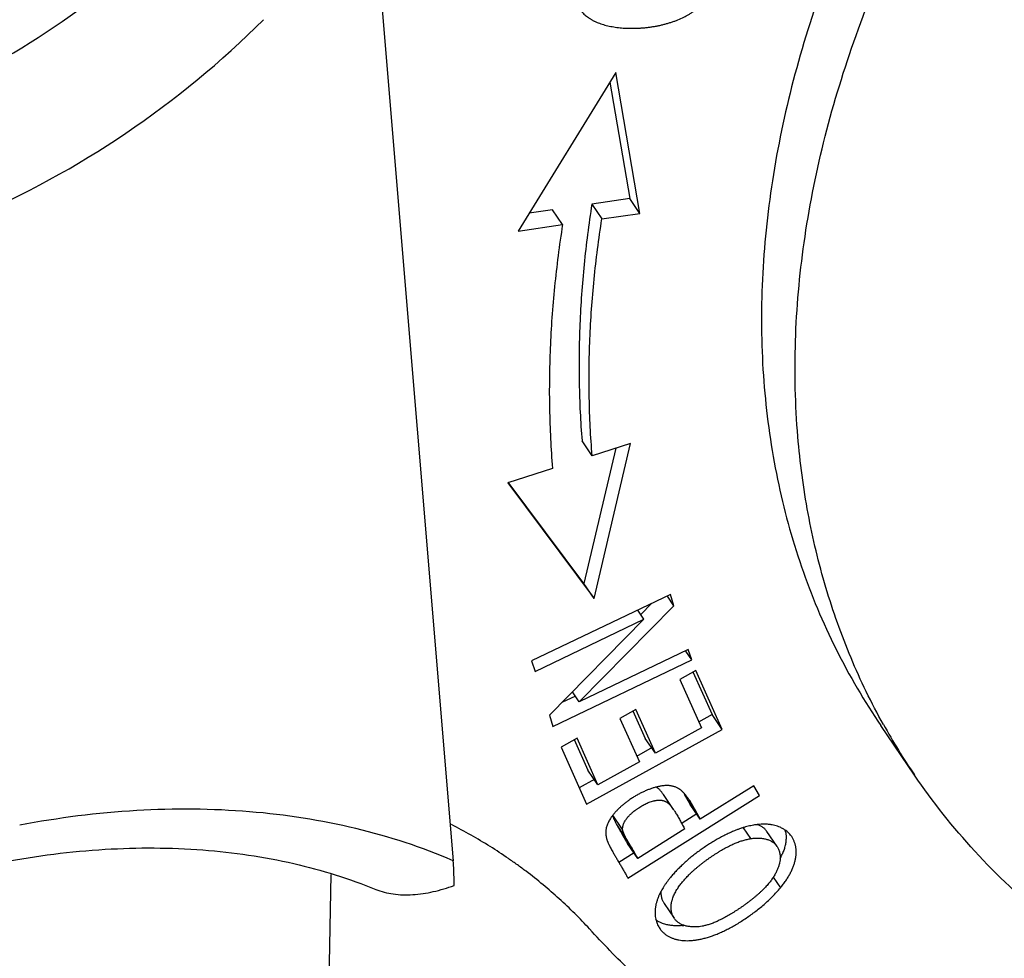
# Model space of a CAD drawing. Units: millimetres. Extents: x 849 to 1443, y 588 to 1008.
# Drawn here: x 920 to 931, y 641 to 652 of the extents above; entities that cross this region are included whole.
import ezdxf

# ---------------------------------------------------------------- set-up
doc = ezdxf.new("R2010")
doc.units = ezdxf.units.MM
doc.header["$LTSCALE"] = 65.395
for name, color, linetype in [('H24B-CCT-2L_SC-XX_SOLIDLINE', 7, 'CONTINUOUS'), ('LXB-A_SC_4_1_SOLIDLINE', 7, 'CONTINUOUS'), ('MANIFOLD_SOLID_BREP_1_SOLIDLINE', 7, 'CONTINUOUS'), ('WLSC-1_7_SOLIDLINE', 7, 'CONTINUOUS')]:
    doc.layers.add(name, color=color, linetype=linetype)

msp = doc.modelspace()

# ---------------------------------------------------------------- linework, layer by layer
at = {"layer": 'H24B-CCT-2L_SC-XX_SOLIDLINE', "color": 7, "linetype": 'Continuous'}
msp.add_line((923.511, 638.659), (923.572, 641.681), dxfattribs=at)
at = {"layer": 'LXB-A_SC_4_1_SOLIDLINE', "color": 7, "linetype": 'Continuous'}
for p, q in [((926.867, 650.971), (925.736, 649.136)), ((927.148, 649.339), (926.867, 650.971)), ((926.799, 650.86), (927.031, 649.511)), ((927.031, 649.511), (926.59, 649.448)), ((926.59, 649.448), (926.707, 649.276)), ((927.148, 649.339), (927.031, 649.511)), ((926.134, 649.382), (925.864, 649.343)), ((926.251, 649.21), (926.134, 649.382)), ((926.707, 649.276), (927.148, 649.339)), ((925.736, 649.136), (926.251, 649.21)), ((926.594, 646.533), (926.477, 646.705)), ((926.868, 646.621), (926.499, 645.053)), ((927.038, 646.676), (926.594, 646.533)), ((926.616, 644.881), (927.038, 646.676)), ((926.134, 646.387), (925.616, 646.22)), ((925.616, 646.22), (926.616, 644.881)), ((926.499, 645.053), (925.623, 646.226)), ((926.616, 644.881), (926.499, 645.053)), ((927.5, 644.926), (925.893, 644.156)), ((927.542, 644.796), (927.468, 644.905)), ((927.542, 644.796), (927.5, 644.926)), ((926.445, 643.684), (927.542, 644.796)), ((927.282, 644.822), (927.156, 644.695)), ((927.194, 644.639), (927.122, 644.745)), ((925.933, 644.033), (927.194, 644.639)), ((927.194, 644.639), (926.098, 643.528)), ((927.707, 644.29), (926.445, 643.684)), ((927.747, 644.168), (927.678, 644.27)), ((927.747, 644.168), (927.707, 644.29)), ((925.893, 644.156), (925.933, 644.033)), ((926.14, 643.397), (927.747, 644.168)), ((927.795, 644.045), (927.61, 643.943)), ((927.761, 644.031), (927.983, 643.535)), ((928.1, 643.364), (927.795, 644.045)), ((927.61, 643.943), (927.861, 643.382)), ((926.4, 643.75), (926.241, 643.673)), ((926.445, 643.684), (926.366, 643.8)), ((926.098, 643.528), (926.14, 643.397)), ((927.1, 643.593), (926.916, 643.491)), ((927.067, 643.578), (927.209, 643.259)), ((927.326, 643.087), (927.1, 643.593)), ((927.983, 643.535), (927.824, 643.448)), ((928.1, 643.364), (927.983, 643.535)), ((926.916, 643.491), (927.142, 642.986)), ((926.53, 642.497), (928.1, 643.364)), ((927.861, 643.382), (927.326, 643.087)), ((926.42, 643.26), (926.234, 643.158)), ((926.386, 643.245), (926.544, 642.892)), ((926.661, 642.72), (926.42, 643.26)), ((927.326, 643.087), (927.209, 643.259)), ((926.234, 643.158), (926.53, 642.497)), ((927.29, 643.153), (927.106, 643.051)), ((927.142, 642.986), (926.661, 642.72)), ((926.661, 642.72), (926.544, 642.892)), ((926.625, 642.786), (926.445, 642.686)), ((927.536, 642.436), (927.419, 642.608)), ((928.467, 642.71), (927.847, 642.322)), ((928.533, 642.596), (928.467, 642.71)), ((927.008, 641.642), (928.533, 642.596)), ((927.698, 642.551), (927.708, 642.533)), ((927.847, 642.322), (927.731, 642.494)), ((926.947, 642.204), (926.835, 642.369)), ((927.807, 642.387), (927.635, 642.279)), ((926.939, 642.154), (926.981, 642.082)), ((927.667, 642.21), (927.122, 641.869)), ((928.434, 642.098), (928.348, 642.225)), ((928.736, 642.008), (928.619, 642.179)), ((927.122, 641.869), (927.005, 642.041)), ((927.082, 641.933), (926.904, 641.822)), ((927.122, 641.869), (927.076, 641.948)), ((928.691, 641.651), (928.775, 641.528)), ((927.428, 641.347), (927.544, 641.176))]:
    msp.add_line(p, q, dxfattribs=at)
for centre, radius, start, end in [((930.826, 644.278), 3.573, 209.2316, 209.9514), ((926.923, 642.023), 0.952, 33.4877, 34.1814), ((926.829, 641.961), 1.064, 32.8809, 33.4828), ((932.396, 645.359), 6.329, 210.0871, 210.4234), ((928.516, 642.12), 0.324, 9.9866, 13.5981), ((920.764, 638.428), 7.212, 30.0659, 30.4421), ((935.526, 646.944), 9.817, 210.1419, 210.5947), ((928.135, 642.205), 0.721, 332.1254, 336.1469), ((927.615, 641.22), 0.288, 209.8214, 214.1769), ((927.574, 641.814), 0.726, 274.5552, 276.4242)]:
    msp.add_arc(centre, radius, start, end, dxfattribs=at)
for points, knots in [([(926.451, 651.706), (926.456, 651.7), (926.466, 651.686), (926.482, 651.667), (926.499, 651.649), (926.518, 651.632), (926.539, 651.616), (926.557, 651.603), (926.573, 651.593), (926.585, 651.586), (926.597, 651.579), (926.61, 651.572), (926.623, 651.565), (926.642, 651.557), (926.665, 651.547), (926.695, 651.536), (926.726, 651.526), (926.758, 651.518), (926.792, 651.51), (926.826, 651.503), (926.862, 651.497), (926.898, 651.492), (926.936, 651.488), (926.974, 651.486), (927.013, 651.484), (927.053, 651.484), (927.093, 651.484), (927.133, 651.486), (927.174, 651.489), (927.215, 651.492), (927.256, 651.497), (927.297, 651.503), (927.338, 651.51), (927.378, 651.518), (927.418, 651.528), (927.457, 651.538), (927.495, 651.549), (927.533, 651.562), (927.581, 651.579), (927.628, 651.6), (927.673, 651.622), (927.706, 651.64), (927.737, 651.659), (927.767, 651.679), (927.796, 651.7), (927.824, 651.722), (927.85, 651.745), (927.875, 651.769), (927.899, 651.795), (927.922, 651.822), (927.943, 651.851), (927.964, 651.881), (927.983, 651.912), (928.001, 651.945), (928.018, 651.979), (928.033, 652.013), (928.046, 652.048), (928.055, 652.077), (928.061, 652.1), (928.066, 652.117), (928.069, 652.135), (928.072, 652.152), (928.074, 652.169), (928.076, 652.185), (928.077, 652.202), (928.077, 652.215), (928.077, 652.226), (928.076, 652.237), (928.075, 652.25), (928.073, 652.265), (928.071, 652.28), (928.067, 652.295), (928.063, 652.309), (928.058, 652.323), (928.053, 652.337), (928.047, 652.351), (928.038, 652.368), (928.03, 652.381), (928.024, 652.39)], [0, 0, 0, 0, 0.010907, 0.021958, 0.033199, 0.044674, 0.056427, 0.068497, 0.074663, 0.080923, 0.08728, 0.093739, 0.100303, 0.106972, 0.120625, 0.134698, 0.149188, 0.164086, 0.179384, 0.19507, 0.21113, 0.227552, 0.244319, 0.261415, 0.278824, 0.29652, 0.314458, 0.332592, 0.350873, 0.369256, 0.387691, 0.406132, 0.424533, 0.442847, 0.461031, 0.479042, 0.496848, 0.514443, 0.531823, 0.565931, 0.582665, 0.599189, 0.615508, 0.631631, 0.647568, 0.663332, 0.678961, 0.694537, 0.710148, 0.725888, 0.741848, 0.758111, 0.77464, 0.79133, 0.808073, 0.824763, 0.841297, 0.857582, 0.865604, 0.873534, 0.881363, 0.889083, 0.896687, 0.904171, 0.911531, 0.918765, 0.922334, 0.925873, 0.932866, 0.939759, 0.946569, 0.953313, 0.960006, 0.966666, 0.973308, 0.979947, 0.9866, 1, 1, 1, 1]), ([(926.59, 649.448), (926.572, 649.331), (926.539, 649.098), (926.499, 648.75), (926.469, 648.403), (926.45, 648.058), (926.441, 647.716), (926.442, 647.376), (926.453, 647.039), (926.468, 646.816), (926.477, 646.705)], [0, 0, 0, 0, 0.128634, 0.256198, 0.382695, 0.508138, 0.632559, 0.755994, 0.878468, 1, 1, 1, 1]), ([(926.594, 646.533), (926.585, 646.644), (926.57, 646.867), (926.559, 647.204), (926.557, 647.544), (926.566, 647.886), (926.586, 648.231), (926.615, 648.578), (926.655, 648.927), (926.689, 649.159), (926.707, 649.276)], [0, 0, 0, 0, 0.121532, 0.244006, 0.367441, 0.491862, 0.617305, 0.743802, 0.871366, 1, 1, 1, 1]), ([(926.251, 649.21), (926.232, 649.09), (926.198, 648.851), (926.157, 648.492), (926.126, 648.135), (926.106, 647.78), (926.097, 647.427), (926.098, 647.078), (926.11, 646.731), (926.125, 646.501), (926.134, 646.387)], [0, 0, 0, 0, 0.128633, 0.256197, 0.382693, 0.508136, 0.632558, 0.755993, 0.878468, 1, 1, 1, 1]), ([(927.578, 642.687), (927.573, 642.689), (927.564, 642.694), (927.548, 642.699), (927.533, 642.704), (927.517, 642.707), (927.501, 642.71), (927.485, 642.712), (927.468, 642.712), (927.451, 642.712), (927.434, 642.712), (927.417, 642.71), (927.399, 642.708), (927.382, 642.705), (927.364, 642.702), (927.34, 642.696), (927.322, 642.691), (927.31, 642.688)], [0, 0, 0, 0, 0.058719, 0.117241, 0.175821, 0.234676, 0.293983, 0.353882, 0.414476, 0.475836, 0.538002, 0.601014, 0.66494, 0.729841, 0.795765, 0.862751, 1, 1, 1, 1]), ([(927.31, 642.688), (927.304, 642.686), (927.291, 642.682), (927.273, 642.676), (927.255, 642.669), (927.236, 642.662), (927.218, 642.654), (927.199, 642.646), (927.18, 642.637), (927.155, 642.625), (927.13, 642.612), (927.105, 642.598), (927.087, 642.587), (927.069, 642.575), (927.05, 642.564), (927.032, 642.552), (927.021, 642.543), (927.015, 642.539)], [0, 0, 0, 0, 0.057351, 0.115606, 0.174764, 0.234799, 0.295653, 0.35726, 0.419554, 0.482469, 0.609895, 0.674282, 0.739031, 0.804078, 0.869346, 0.934702, 1, 1, 1, 1]), ([(927.419, 642.608), (927.416, 642.613), (927.41, 642.622), (927.401, 642.635), (927.391, 642.647), (927.381, 642.659), (927.37, 642.669), (927.36, 642.679), (927.349, 642.688), (927.341, 642.693), (927.337, 642.695)], [0, 0, 0, 0, 0.137015, 0.271306, 0.40236, 0.529758, 0.653213, 0.772605, 0.888035, 1, 1, 1, 1]), ([(927.628, 642.654), (927.624, 642.657), (927.618, 642.662), (927.61, 642.668), (927.604, 642.672), (927.598, 642.676), (927.589, 642.681), (927.583, 642.685), (927.578, 642.687)], [0, 0, 0, 0, 0.256134, 0.382441, 0.507672, 0.631924, 0.755309, 1, 1, 1, 1]), ([(927.674, 642.607), (927.67, 642.611), (927.663, 642.62), (927.651, 642.632), (927.64, 642.643), (927.632, 642.65), (927.628, 642.654)], [0, 0, 0, 0, 0.257947, 0.510563, 0.757863, 1, 1, 1, 1]), ([(927.71, 642.557), (927.707, 642.562), (927.701, 642.57), (927.692, 642.583), (927.683, 642.595), (927.677, 642.603), (927.674, 642.607)], [0, 0, 0, 0, 0.255696, 0.507739, 0.755902, 1, 1, 1, 1]), ([(927.015, 642.539), (927.004, 642.531), (926.983, 642.516), (926.953, 642.491), (926.929, 642.471), (926.91, 642.454), (926.893, 642.437), (926.872, 642.416), (926.85, 642.391), (926.83, 642.366), (926.817, 642.349), (926.812, 642.34)], [0, 0, 0, 0, 0.137777, 0.273722, 0.406797, 0.471942, 0.535989, 0.66029, 0.779018, 0.8922, 1, 1, 1, 1]), ([(926.949, 642.24), (926.951, 642.246), (926.954, 642.258), (926.96, 642.276), (926.969, 642.294), (926.979, 642.309), (926.987, 642.321), (926.994, 642.331), (927.001, 642.34), (927.009, 642.349), (927.018, 642.359), (927.027, 642.368), (927.036, 642.378), (927.046, 642.387), (927.056, 642.396), (927.07, 642.409), (927.085, 642.421), (927.1, 642.432), (927.112, 642.441), (927.123, 642.449), (927.139, 642.459), (927.159, 642.472), (927.183, 642.486), (927.207, 642.499), (927.231, 642.51), (927.256, 642.52), (927.279, 642.528), (927.299, 642.534), (927.314, 642.537), (927.326, 642.539), (927.337, 642.541), (927.348, 642.543), (927.359, 642.543), (927.369, 642.544), (927.379, 642.544), (927.39, 642.543), (927.399, 642.542), (927.409, 642.54), (927.418, 642.538), (927.428, 642.535), (927.436, 642.532), (927.445, 642.528), (927.454, 642.524), (927.461, 642.519), (927.466, 642.515), (927.471, 642.511), (927.478, 642.506), (927.486, 642.499), (927.493, 642.491), (927.501, 642.483), (927.508, 642.474), (927.515, 642.465), (927.522, 642.456), (927.529, 642.446), (927.534, 642.44), (927.536, 642.436)], [0, 0, 0, 0, 0.023766, 0.048927, 0.075683, 0.104203, 0.119174, 0.134639, 0.15061, 0.167067, 0.183971, 0.201284, 0.218964, 0.23697, 0.255256, 0.273777, 0.311344, 0.330299, 0.349304, 0.368313, 0.38728, 0.424905, 0.461951, 0.498279, 0.533755, 0.568255, 0.601666, 0.633889, 0.649532, 0.664851, 0.679841, 0.694499, 0.708824, 0.722819, 0.736491, 0.749863, 0.762979, 0.775888, 0.788648, 0.80132, 0.81397, 0.826668, 0.839489, 0.852507, 0.859114, 0.865798, 0.879411, 0.893365, 0.907667, 0.922311, 0.937285, 0.952569, 0.968137, 0.983959, 1, 1, 1, 1]), ([(927.758, 642.48), (927.752, 642.49), (927.741, 642.51), (927.729, 642.529), (927.723, 642.539)], [0, 0, 0, 0, 0.504723, 1, 1, 1, 1]), ([(927.536, 642.436), (927.539, 642.433), (927.544, 642.425), (927.553, 642.41), (927.561, 642.398), (927.565, 642.391)], [0, 0, 0, 0, 0.246185, 0.495044, 1, 1, 1, 1]), ([(927.565, 642.391), (927.57, 642.383), (927.579, 642.369), (927.591, 642.346), (927.604, 642.324), (927.621, 642.293), (927.638, 642.263), (927.655, 642.232), (927.663, 642.217), (927.667, 642.21)], [0, 0, 0, 0, 0.12268, 0.246807, 0.372002, 0.49787, 0.750012, 0.875475, 1, 1, 1, 1]), ([(927.801, 642.405), (927.794, 642.418), (927.78, 642.443), (927.765, 642.468), (927.758, 642.48)], [0, 0, 0, 0, 0.502351, 1, 1, 1, 1]), ([(927.847, 642.322), (927.839, 642.336), (927.824, 642.363), (927.809, 642.391), (927.801, 642.405)], [0, 0, 0, 0, 0.498103, 1, 1, 1, 1]), ([(926.564, 641.052), (926.508, 641.113), (926.394, 641.232), (926.214, 641.402), (926.026, 641.566), (925.862, 641.695), (925.728, 641.795), (925.589, 641.892), (925.412, 642.009), (925.191, 642.14), (925.04, 642.221), (924.964, 642.261)], [0, 0, 0, 0, 0.122336, 0.245253, 0.368842, 0.493191, 0.555681, 0.618393, 0.744525, 0.871696, 1, 1, 1, 1]), ([(926.771, 642.264), (926.768, 642.257), (926.763, 642.244), (926.76, 642.23), (926.758, 642.223)], [0, 0, 0, 0, 0.508988, 1, 1, 1, 1]), ([(926.812, 642.34), (926.807, 642.334), (926.799, 642.321), (926.788, 642.302), (926.779, 642.283), (926.774, 642.27), (926.771, 642.264)], [0, 0, 0, 0, 0.264434, 0.518958, 0.763987, 1, 1, 1, 1]), ([(926.832, 642.366), (926.832, 642.365), (926.832, 642.362), (926.833, 642.359), (926.835, 642.355), (926.836, 642.349), (926.839, 642.342), (926.843, 642.333), (926.847, 642.323), (926.851, 642.314), (926.856, 642.303), (926.86, 642.296), (926.861, 642.293)], [0, 0, 0, 0, 0.046567, 0.095509, 0.14679, 0.200367, 0.314195, 0.436537, 0.566867, 0.704621, 0.849203, 1, 1, 1, 1]), ([(926.861, 642.293), (926.864, 642.287), (926.87, 642.277), (926.875, 642.266), (926.878, 642.261)], [0, 0, 0, 0, 0.489697, 1, 1, 1, 1]), ([(926.878, 642.261), (926.881, 642.255), (926.888, 642.242), (926.898, 642.224), (926.909, 642.205), (926.916, 642.192), (926.92, 642.186)], [0, 0, 0, 0, 0.240432, 0.487948, 0.741492, 1, 1, 1, 1]), ([(928.491, 642.258), (928.481, 642.257), (928.461, 642.254), (928.431, 642.248), (928.401, 642.241), (928.38, 642.236), (928.37, 642.233)], [0, 0, 0, 0, 0.239705, 0.486189, 0.739582, 1, 1, 1, 1]), ([(928.771, 642.23), (928.761, 642.234), (928.741, 642.242), (928.71, 642.251), (928.683, 642.257), (928.661, 642.26), (928.644, 642.262), (928.626, 642.264), (928.601, 642.265), (928.57, 642.265), (928.531, 642.263), (928.504, 642.26), (928.491, 642.258)], [0, 0, 0, 0, 0.109764, 0.223183, 0.34062, 0.400964, 0.462444, 0.525106, 0.588992, 0.720577, 0.8575, 1, 1, 1, 1]), ([(928.619, 642.179), (928.616, 642.184), (928.609, 642.193), (928.598, 642.206), (928.585, 642.218), (928.571, 642.228), (928.556, 642.238), (928.54, 642.247), (928.523, 642.254), (928.511, 642.259), (928.505, 642.261)], [0, 0, 0, 0, 0.118874, 0.238165, 0.358583, 0.480808, 0.605485, 0.733214, 0.864549, 1, 1, 1, 1]), ([(926.758, 642.223), (926.757, 642.218), (926.755, 642.208), (926.753, 642.194), (926.752, 642.179), (926.751, 642.165), (926.752, 642.151), (926.753, 642.136), (926.756, 642.122), (926.758, 642.112), (926.759, 642.107)], [0, 0, 0, 0, 0.127601, 0.253229, 0.377504, 0.501048, 0.624479, 0.748398, 0.873388, 1, 1, 1, 1]), ([(926.947, 642.204), (926.947, 642.207), (926.946, 642.213), (926.947, 642.222), (926.948, 642.231), (926.949, 642.237), (926.949, 642.24)], [0, 0, 0, 0, 0.242267, 0.489058, 0.741333, 1, 1, 1, 1]), ([(926.951, 642.184), (926.95, 642.186), (926.949, 642.189), (926.948, 642.195), (926.947, 642.199), (926.947, 642.202), (926.947, 642.204)], [0, 0, 0, 0, 0.278293, 0.537877, 0.778465, 1, 1, 1, 1]), ([(926.958, 642.164), (926.958, 642.166), (926.956, 642.169), (926.954, 642.174), (926.953, 642.179), (926.952, 642.182), (926.951, 642.184)], [0, 0, 0, 0, 0.266659, 0.522454, 0.767014, 1, 1, 1, 1]), ([(926.995, 642.088), (926.992, 642.094), (926.986, 642.105), (926.979, 642.118), (926.974, 642.128), (926.97, 642.137), (926.966, 642.146), (926.962, 642.155), (926.959, 642.161), (926.958, 642.164)], [0, 0, 0, 0, 0.275512, 0.407971, 0.536313, 0.660105, 0.778923, 0.892354, 1, 1, 1, 1]), ([(928.233, 642.185), (928.216, 642.178), (928.182, 642.163), (928.132, 642.139), (928.081, 642.112), (928.031, 642.084), (927.98, 642.054), (927.93, 642.022), (927.88, 641.989), (927.832, 641.954), (927.784, 641.919), (927.738, 641.882), (927.693, 641.844), (927.651, 641.806), (927.61, 641.767), (927.571, 641.728), (927.535, 641.689), (927.512, 641.662), (927.501, 641.648)], [0, 0, 0, 0, 0.059518, 0.120659, 0.183164, 0.246767, 0.311198, 0.376179, 0.441433, 0.50668, 0.571668, 0.636161, 0.699928, 0.762739, 0.824367, 0.884594, 0.943205, 1, 1, 1, 1]), ([(928.37, 642.233), (928.359, 642.23), (928.336, 642.223), (928.302, 642.212), (928.268, 642.199), (928.245, 642.19), (928.233, 642.185)], [0, 0, 0, 0, 0.239846, 0.486502, 0.740001, 1, 1, 1, 1]), ([(928.838, 642.191), (928.833, 642.195), (928.823, 642.202), (928.806, 642.212), (928.789, 642.221), (928.777, 642.227), (928.771, 642.23)], [0, 0, 0, 0, 0.243717, 0.491331, 0.743283, 1, 1, 1, 1]), ([(928.835, 642.177), (928.836, 642.17), (928.838, 642.157), (928.84, 642.137), (928.841, 642.116), (928.84, 642.095), (928.839, 642.074), (928.836, 642.052), (928.832, 642.031), (928.829, 642.016), (928.827, 642.009)], [0, 0, 0, 0, 0.117617, 0.237005, 0.358357, 0.481843, 0.607617, 0.735819, 0.866573, 1, 1, 1, 1]), ([(928.906, 642.121), (928.903, 642.124), (928.899, 642.131), (928.889, 642.143), (928.876, 642.159), (928.858, 642.175), (928.845, 642.186), (928.838, 642.191)], [0, 0, 0, 0, 0.122819, 0.246018, 0.494018, 0.745034, 1, 1, 1, 1]), ([(926.759, 642.107), (926.759, 642.105), (926.761, 642.099), (926.763, 642.091), (926.766, 642.082), (926.769, 642.073), (926.773, 642.064), (926.777, 642.054), (926.781, 642.045), (926.786, 642.034), (926.791, 642.024), (926.796, 642.013), (926.801, 642.002), (926.809, 641.987), (926.82, 641.968), (926.828, 641.953), (926.832, 641.945)], [0, 0, 0, 0, 0.045492, 0.093695, 0.144553, 0.197994, 0.253926, 0.31225, 0.372855, 0.435621, 0.500427, 0.567142, 0.635636, 0.705773, 0.850422, 1, 1, 1, 1]), ([(927.036, 642.015), (927.033, 642.021), (927.026, 642.033), (927.015, 642.052), (927.005, 642.07), (926.999, 642.082), (926.995, 642.088)], [0, 0, 0, 0, 0.258279, 0.511712, 0.759287, 1, 1, 1, 1]), ([(927.649, 641.607), (927.661, 641.621), (927.686, 641.649), (927.719, 641.683), (927.748, 641.711), (927.771, 641.731), (927.795, 641.752), (927.82, 641.773), (927.846, 641.794), (927.872, 641.815), (927.899, 641.835), (927.927, 641.856), (927.954, 641.875), (927.982, 641.894), (928.009, 641.913), (928.037, 641.93), (928.065, 641.947), (928.092, 641.964), (928.119, 641.979), (928.146, 641.994), (928.173, 642.008), (928.199, 642.021), (928.224, 642.033), (928.249, 642.044), (928.274, 642.054), (928.305, 642.066), (928.344, 642.078), (928.389, 642.09), (928.419, 642.096), (928.434, 642.098)], [0, 0, 0, 0, 0.058401, 0.119924, 0.151966, 0.184915, 0.218799, 0.25351, 0.28886, 0.324661, 0.360718, 0.396842, 0.432841, 0.468583, 0.503988, 0.538978, 0.573477, 0.607406, 0.640691, 0.673255, 0.705026, 0.735929, 0.765905, 0.79496, 0.823141, 0.850495, 0.902908, 0.952603, 1, 1, 1, 1]), ([(928.434, 642.098), (928.443, 642.1), (928.46, 642.102), (928.486, 642.104), (928.51, 642.105), (928.534, 642.104), (928.557, 642.102), (928.579, 642.1), (928.599, 642.095), (928.619, 642.09), (928.638, 642.083), (928.655, 642.076), (928.672, 642.067), (928.687, 642.057), (928.701, 642.046), (928.714, 642.035), (928.726, 642.022), (928.733, 642.012), (928.736, 642.008)], [0, 0, 0, 0, 0.080145, 0.157248, 0.231415, 0.302759, 0.371406, 0.437491, 0.501166, 0.562601, 0.62198, 0.67951, 0.735417, 0.789949, 0.843376, 0.895987, 0.948089, 1, 1, 1, 1]), ([(928.775, 641.528), (928.786, 641.542), (928.807, 641.569), (928.837, 641.61), (928.863, 641.651), (928.887, 641.691), (928.907, 641.732), (928.924, 641.772), (928.935, 641.805), (928.942, 641.831), (928.948, 641.856), (928.954, 641.888), (928.957, 641.919), (928.957, 641.944), (928.957, 641.962), (928.956, 641.979), (928.953, 641.997), (928.95, 642.014), (928.947, 642.03), (928.942, 642.046), (928.936, 642.062), (928.93, 642.078), (928.923, 642.093), (928.915, 642.107), (928.909, 642.116), (928.906, 642.121)], [0, 0, 0, 0, 0.08097, 0.158926, 0.233905, 0.305966, 0.375191, 0.441691, 0.505614, 0.536671, 0.567158, 0.626521, 0.683899, 0.711909, 0.739495, 0.766687, 0.793517, 0.820021, 0.846236, 0.872203, 0.897967, 0.923576, 0.949081, 0.974537, 1, 1, 1, 1]), ([(926.832, 641.945), (926.836, 641.939), (926.843, 641.926), (926.854, 641.908), (926.865, 641.889), (926.876, 641.87), (926.887, 641.851), (926.898, 641.831), (926.908, 641.815), (926.915, 641.803), (926.923, 641.79), (926.932, 641.774), (926.943, 641.755), (926.954, 641.736), (926.968, 641.711), (926.986, 641.68), (927.001, 641.655), (927.008, 641.642)], [0, 0, 0, 0, 0.060825, 0.122656, 0.18527, 0.248443, 0.311949, 0.375563, 0.439059, 0.470692, 0.502223, 0.565005, 0.627476, 0.689713, 0.75179, 0.875765, 1, 1, 1, 1]), ([(928.736, 642.008), (928.739, 642.002), (928.746, 641.992), (928.754, 641.974), (928.761, 641.956), (928.766, 641.937), (928.77, 641.917), (928.771, 641.896), (928.772, 641.874), (928.771, 641.86), (928.77, 641.852)], [0, 0, 0, 0, 0.116406, 0.233929, 0.353315, 0.475249, 0.600355, 0.729191, 0.862258, 1, 1, 1, 1]), ([(928.827, 642.009), (928.823, 641.993), (928.816, 641.969), (928.804, 641.937), (928.797, 641.921), (928.794, 641.913)], [0, 0, 0, 0, 0.488142, 0.740995, 1, 1, 1, 1]), ([(928.77, 641.852), (928.769, 641.841), (928.766, 641.823), (928.76, 641.8), (928.755, 641.782), (928.749, 641.764), (928.74, 641.739), (928.732, 641.721), (928.725, 641.709)], [0, 0, 0, 0, 0.229335, 0.348884, 0.471841, 0.598328, 0.728456, 1, 1, 1, 1]), ([(928.725, 641.709), (928.719, 641.695), (928.707, 641.675), (928.691, 641.648), (928.677, 641.628), (928.662, 641.608), (928.646, 641.587), (928.629, 641.566), (928.617, 641.552), (928.61, 641.546)], [0, 0, 0, 0, 0.227391, 0.346392, 0.469114, 0.595701, 0.726289, 0.861012, 1, 1, 1, 1]), ([(927.501, 641.648), (927.494, 641.64), (927.48, 641.622), (927.46, 641.596), (927.441, 641.57), (927.424, 641.543), (927.408, 641.517), (927.393, 641.492), (927.38, 641.466), (927.372, 641.449), (927.368, 641.44)], [0, 0, 0, 0, 0.136833, 0.270202, 0.400133, 0.526667, 0.649852, 0.769749, 0.886435, 1, 1, 1, 1]), ([(927.585, 641.521), (927.589, 641.528), (927.599, 641.543), (927.615, 641.564), (927.631, 641.586), (927.643, 641.6), (927.649, 641.607)], [0, 0, 0, 0, 0.239469, 0.485983, 0.739512, 1, 1, 1, 1]), ([(927.376, 641.058), (927.379, 641.054), (927.385, 641.045), (927.395, 641.033), (927.406, 641.022), (927.417, 641.011), (927.429, 641), (927.441, 640.99), (927.454, 640.981), (927.468, 640.972), (927.482, 640.964), (927.502, 640.954), (927.528, 640.943), (927.562, 640.932), (927.597, 640.924), (927.635, 640.919), (927.674, 640.916), (927.715, 640.916), (927.757, 640.919), (927.801, 640.924), (927.846, 640.932), (927.893, 640.943), (927.941, 640.957), (927.991, 640.974), (928.041, 640.993), (928.084, 641.012), (928.119, 641.028), (928.155, 641.046), (928.201, 641.069), (928.256, 641.1), (928.312, 641.134), (928.367, 641.17), (928.413, 641.201), (928.45, 641.228), (928.487, 641.255), (928.532, 641.291), (928.585, 641.335), (928.636, 641.381), (928.685, 641.428), (928.731, 641.477), (928.76, 641.511), (928.775, 641.528)], [0, 0, 0, 0, 0.009611, 0.019199, 0.028785, 0.03839, 0.048035, 0.057741, 0.067526, 0.077409, 0.087405, 0.097532, 0.118231, 0.139618, 0.161786, 0.184812, 0.208762, 0.233693, 0.25965, 0.286674, 0.314812, 0.344136, 0.374716, 0.406612, 0.43988, 0.474571, 0.492462, 0.510705, 0.548166, 0.586802, 0.626453, 0.666961, 0.708169, 0.728987, 0.749919, 0.792007, 0.834211, 0.876314, 0.918106, 0.959394, 1, 1, 1, 1]), ([(927.391, 641.474), (927.391, 641.468), (927.391, 641.457), (927.393, 641.439), (927.396, 641.425), (927.398, 641.414), (927.401, 641.403), (927.405, 641.39), (927.412, 641.375), (927.419, 641.361), (927.425, 641.352), (927.428, 641.347)], [0, 0, 0, 0, 0.133763, 0.264332, 0.392034, 0.454926, 0.517231, 0.640234, 0.761436, 0.881223, 1, 1, 1, 1]), ([(927.544, 641.176), (927.542, 641.178), (927.539, 641.183), (927.534, 641.192), (927.53, 641.2), (927.525, 641.212), (927.519, 641.227), (927.515, 641.243), (927.512, 641.256), (927.51, 641.269), (927.508, 641.286), (927.508, 641.308), (927.509, 641.33), (927.512, 641.348), (927.515, 641.364), (927.517, 641.375), (927.521, 641.387), (927.526, 641.403), (927.533, 641.423), (927.543, 641.447), (927.555, 641.471), (927.569, 641.496), (927.579, 641.513), (927.585, 641.521)], [0, 0, 0, 0, 0.025523, 0.051154, 0.076922, 0.102858, 0.155341, 0.208843, 0.236051, 0.263595, 0.319776, 0.377596, 0.437245, 0.498903, 0.530547, 0.56276, 0.595565, 0.628984, 0.697729, 0.76913, 0.843273, 0.920218, 1, 1, 1, 1]), ([(928.61, 641.546), (928.604, 641.538), (928.59, 641.524), (928.568, 641.502), (928.546, 641.48), (928.522, 641.459), (928.497, 641.437), (928.471, 641.415), (928.445, 641.394), (928.418, 641.373), (928.391, 641.353), (928.363, 641.332), (928.336, 641.313), (928.308, 641.293), (928.28, 641.275), (928.252, 641.257), (928.224, 641.239), (928.197, 641.223), (928.17, 641.207), (928.143, 641.192), (928.116, 641.178), (928.091, 641.164), (928.066, 641.152), (928.041, 641.14), (928.018, 641.13), (927.995, 641.121), (927.972, 641.112), (927.951, 641.105), (927.929, 641.098), (927.909, 641.092), (927.889, 641.088), (927.863, 641.082), (927.844, 641.08), (927.832, 641.078)], [0, 0, 0, 0, 0.032187, 0.065405, 0.09957, 0.134558, 0.170241, 0.206487, 0.243163, 0.280131, 0.317254, 0.354392, 0.391413, 0.428211, 0.464687, 0.500743, 0.53628, 0.571197, 0.605397, 0.638782, 0.671252, 0.702712, 0.733066, 0.762245, 0.790276, 0.817211, 0.843102, 0.868006, 0.891979, 0.915079, 0.937369, 0.95891, 1, 1, 1, 1]), ([(927.368, 641.44), (927.363, 641.429), (927.354, 641.406), (927.344, 641.377), (927.338, 641.355), (927.333, 641.338), (927.33, 641.321), (927.327, 641.305), (927.325, 641.288), (927.323, 641.267), (927.322, 641.241), (927.324, 641.21), (927.326, 641.189), (927.328, 641.18)], [0, 0, 0, 0, 0.139511, 0.274099, 0.339673, 0.404165, 0.467636, 0.530145, 0.591735, 0.65244, 0.771314, 0.887071, 1, 1, 1, 1]), ([(927.328, 641.18), (927.33, 641.17), (927.334, 641.152), (927.342, 641.126), (927.352, 641.101), (927.36, 641.085), (927.365, 641.077)], [0, 0, 0, 0, 0.256637, 0.508359, 0.755885, 1, 1, 1, 1]), ([(927.437, 641.107), (927.427, 641.11), (927.407, 641.116), (927.379, 641.129), (927.352, 641.143), (927.336, 641.154), (927.328, 641.16)], [0, 0, 0, 0, 0.260185, 0.512809, 0.75899, 1, 1, 1, 1]), ([(927.832, 641.078), (927.823, 641.078), (927.807, 641.076), (927.782, 641.076), (927.759, 641.076), (927.736, 641.077), (927.715, 641.08), (927.694, 641.083), (927.675, 641.088), (927.656, 641.094), (927.638, 641.101), (927.621, 641.108), (927.606, 641.117), (927.591, 641.127), (927.578, 641.138), (927.565, 641.149), (927.554, 641.162), (927.547, 641.171), (927.544, 641.176)], [0, 0, 0, 0, 0.079353, 0.155767, 0.229338, 0.300177, 0.368407, 0.434165, 0.497606, 0.558906, 0.618257, 0.675876, 0.732001, 0.786893, 0.840832, 0.894119, 0.947067, 1, 1, 1, 1]), ([(937.262, 636.502), (936.989, 636.515), (936.583, 636.542), (936.043, 636.595), (935.644, 636.643), (935.248, 636.698), (934.921, 636.751), (934.661, 636.798), (934.404, 636.846), (934.085, 636.912), (933.706, 637), (933.331, 637.095), (932.962, 637.197), (932.597, 637.308), (932.238, 637.426), (931.883, 637.552), (931.535, 637.686), (931.191, 637.827), (930.853, 637.975), (930.522, 638.131), (930.196, 638.295), (929.876, 638.465), (929.562, 638.643), (929.255, 638.828), (928.955, 639.02), (928.709, 639.186), (928.517, 639.322), (928.374, 639.426), (928.233, 639.531), (928.047, 639.674), (927.82, 639.857), (927.554, 640.083), (927.295, 640.315), (927.043, 640.554), (926.799, 640.799), (926.641, 640.967), (926.564, 641.052)], [0, 0, 0, 0, 0.068568, 0.102524, 0.136258, 0.169765, 0.203044, 0.219597, 0.236093, 0.268913, 0.301506, 0.333877, 0.366027, 0.397962, 0.429685, 0.4612, 0.492512, 0.523626, 0.554547, 0.585279, 0.61583, 0.646204, 0.676409, 0.706454, 0.736348, 0.766098, 0.780923, 0.795715, 0.810476, 0.825208, 0.854584, 0.883852, 0.91302, 0.942095, 0.971086, 1, 1, 1, 1]), ([(927.632, 641.09), (927.614, 641.089), (927.588, 641.088), (927.554, 641.088), (927.529, 641.09), (927.505, 641.092), (927.474, 641.097), (927.452, 641.103), (927.437, 641.107)], [0, 0, 0, 0, 0.269008, 0.398504, 0.524775, 0.647935, 0.768109, 1, 1, 1, 1])]:
    msp.add_open_spline(points, degree=3, knots=knots, dxfattribs=at)
at = {"layer": 'MANIFOLD_SOLID_BREP_1_SOLIDLINE', "color": 7, "linetype": 'Continuous'}
for p, q in [((924.07, 652.808), (924.984, 641.842)), ((926.995, 642.089), (926.878, 642.261)), ((927.075, 641.95), (926.995, 642.089)), ((927.005, 642.041), (927.122, 641.869))]:
    msp.add_line(p, q, dxfattribs=at)
at = {"layer": 'MANIFOLD_SOLID_BREP_1_SOLIDLINE', "color": 206, "linetype": 'Continuous'}
for p, q in [((927.661, 642.615), (927.731, 642.494)), ((927.731, 642.494), (927.847, 642.322))]:
    msp.add_line(p, q, dxfattribs=at)
at = {"layer": 'MANIFOLD_SOLID_BREP_1_SOLIDLINE', "color": 6, "linetype": 'Continuous'}
msp.add_line((927.72, 642.543), (927.847, 642.322), dxfattribs=at)
at = {"layer": 'MANIFOLD_SOLID_BREP_1_SOLIDLINE', "color": 7, "linetype": 'Continuous'}
for centre, radius, start, end in [((915.019, 659.395), 9.533, 293.3159, 314.8837), ((915.045, 659.358), 10.972, 293.2542, 314.8844)]:
    msp.add_arc(centre, radius, start, end, dxfattribs=at)
at = {"layer": 'MANIFOLD_SOLID_BREP_1_SOLIDLINE', "color": 6, "linetype": 'Continuous'}
for points, knots in [([(927.781, 642.441), (927.771, 642.459), (927.751, 642.493), (927.73, 642.527), (927.72, 642.543)], [0, 0, 0, 0, 0.506964, 1, 1, 1, 1]), ([(927.847, 642.322), (927.836, 642.342), (927.814, 642.382), (927.792, 642.421), (927.781, 642.441)], [0, 0, 0, 0, 0.49873, 1, 1, 1, 1])]:
    msp.add_open_spline(points, degree=3, knots=knots, dxfattribs=at)
at = {"layer": 'MANIFOLD_SOLID_BREP_1_SOLIDLINE', "color": 7, "linetype": 'Continuous'}
for points, knots in [([(924.984, 641.842), (924.621, 641.998), (923.845, 642.251), (922.608, 642.442), (921.297, 642.451), (920.41, 642.339), (919.963, 642.254)], [0, 0, 0, 0, 0.232359, 0.476404, 0.732509, 1, 1, 1, 1]), ([(919.766, 641.827), (920.158, 641.9), (920.93, 641.998), (922.064, 641.995), (923.121, 641.841), (923.78, 641.636), (924.087, 641.509)], [0, 0, 0, 0, 0.272444, 0.530641, 0.773208, 1, 1, 1, 1]), ([(924.994, 641.556), (924.994, 641.579), (924.995, 641.674), (924.99, 641.769), (924.984, 641.842)], [0, 0, 0, 0, 0.232091, 1, 1, 1, 1]), ([(924.087, 641.51), (924.151, 641.483), (924.294, 641.448), (924.521, 641.443), (924.758, 641.479), (924.916, 641.527), (924.994, 641.556)], [0, 0, 0, 0, 0.224928, 0.469667, 0.729935, 1, 1, 1, 1])]:
    msp.add_open_spline(points, degree=3, knots=knots, dxfattribs=at)
at = {"layer": 'WLSC-1_7_SOLIDLINE', "color": 7, "linetype": 'Continuous'}
msp.add_line((930.327, 642.834), (929.938, 643.407), dxfattribs=at)
msp.add_arc((936.676, 647.147), 7.674, 209.048, 214.186, dxfattribs=at)
for points, knots in [([(940.89, 662.822), (940.007, 662.523), (938.27, 661.785), (935.844, 660.323), (933.647, 658.541), (931.761, 656.506), (930.253, 654.291), (929.347, 652.329), (928.87, 650.749), (928.642, 649.588), (928.54, 648.447), (928.557, 647.694), (928.588, 647.326)], [0, 0, 0, 0, 0.132332, 0.266782, 0.400972, 0.532539, 0.659384, 0.779914, 0.83758, 0.893431, 0.947534, 1, 1, 1, 1]), ([(928.977, 646.754), (928.946, 647.122), (928.929, 647.874), (929.031, 649.016), (929.259, 650.176), (929.735, 651.757), (930.642, 653.718), (932.15, 655.934), (934.036, 657.969), (936.233, 659.75), (938.659, 661.213), (940.396, 661.95), (941.279, 662.249)], [0, 0, 0, 0, 0.052466, 0.106569, 0.16242, 0.220086, 0.340616, 0.467461, 0.599028, 0.733218, 0.867668, 1, 1, 1, 1]), ([(928.588, 647.326), (928.618, 646.969), (928.718, 646.265), (928.996, 645.245), (929.398, 644.285), (929.746, 643.69), (929.938, 643.407)], [0, 0, 0, 0, 0.256815, 0.507936, 0.754999, 1, 1, 1, 1]), ([(929.967, 643.42), (929.828, 643.67), (929.577, 644.189), (929.285, 645.008), (929.08, 645.867), (929.002, 646.455), (928.977, 646.754)], [0, 0, 0, 0, 0.24492, 0.492388, 0.743746, 1, 1, 1, 1]), ([(938.927, 639.049), (938.034, 639.022), (936.707, 639.105), (935.023, 639.501), (933.863, 639.924), (932.8, 640.474), (931.845, 641.145), (931.01, 641.93), (930.538, 642.524), (930.327, 642.835)], [0, 0, 0, 0, 0.273401, 0.403295, 0.528804, 0.650409, 0.768833, 0.885002, 1, 1, 1, 1])]:
    msp.add_open_spline(points, degree=3, knots=knots, dxfattribs=at)

doc.saveas('drawing.dxf')
